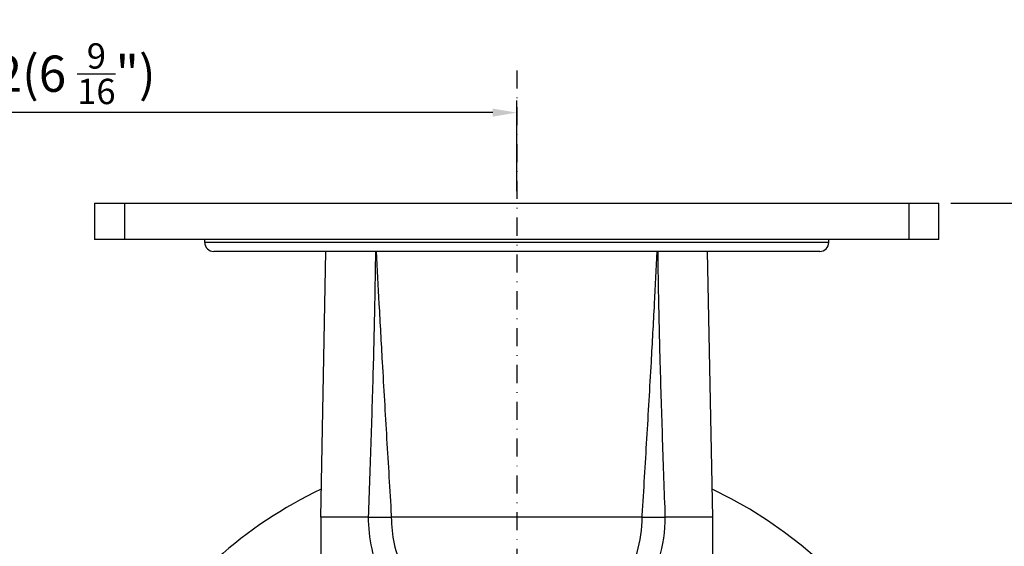
# Model space of a CAD drawing. Units: millimetres. Extents: x -1 to 4010, y 0 to 594.
# Drawn here: x 1285 to 1448, y 234 to 321 of the extents above; entities that cross this region are included whole.
import ezdxf

# ---------------------------------------------------------------- set-up
doc = ezdxf.new("R2010")
doc.units = ezdxf.units.MM
doc.header["$LTSCALE"] = 5
doc.linetypes.add('DASHDOT', pattern=[1, 0.5, -0.25, 0, -0.25])
doc.layers.get('0').update_dxf_attribs({"color": 3})
for name, color, linetype in [('CL', 1, 'DASHDOT'), ('외형선(ISO)', 3, 'Continuous'), ('좁은 외형선(ISO)', 3, 'Continuous')]:
    doc.layers.add(name, color=color, linetype=linetype)
doc.styles.add('DIM TEXT STYLE', font='romans.shx', dxfattribs={"oblique": 15, "bigfont": 'whgtxt.shx'})
doc.dimstyles.new('GDOK$0', dxfattribs={"dimscale": 2, "dimtxt": 2, "dimasz": 2, "dimexe": 1, "dimexo": 1, "dimtad": 1, "dimdsep": 46, "dimtxsty": 'DIM TEXT STYLE', "dimcen": 0, "dimclrd": 1, "dimclre": 1, "dimclrt": 4, "dimadec": 0, "dimazin": 0, "dimtm": 1e-09, "dimtfac": 0.5, "dimtmove": 0, "dimatfit": 3, "dimfxl": 0, "dimfrac": 2, "dimtolj": 1, "dimarcsym": 0})

# ---------------------------------------------------------------- blocks, each defined once
blk = doc.blocks.new('*D9')
at = {"color": 1, "linetype": 'ByBlock', "lineweight": -2}
for p, q in [((1200.38, 183.98), (1200.38, 307.37)), ((1367.3, 292.37), (1367.3, 307.37)), ((1363.3, 305.37), (1204.38, 305.37))]:
    blk.add_line(p, q, dxfattribs=at)
at = {"color": 1}
for points in [[(1204.38, 306.03), (1204.38, 304.7), (1200.38, 305.37)], [(1363.3, 306.03), (1363.3, 304.7), (1367.3, 305.37)]]:
    blk.add_solid(points, dxfattribs=at)
at = {"color": 4, "insert": (1283.84, 311.82), "char_height": 6, "attachment_point": 5, "style": 'DIM TEXT STYLE'}
blk.add_mtext('\\A1;166.92(6 {\\H0.7x;\\S9/16;}")', dxfattribs=at)
blk = doc.blocks.new('*D13')
at = {"color": 1, "linetype": 'ByBlock', "lineweight": -2}
for p, q in [((1439.3, 290.37), (1483.2, 290.37)), ((1481.2, 286.37), (1481.2, 104.37)), ((1369.3, 100.37), (1483.2, 100.37))]:
    blk.add_line(p, q, dxfattribs=at)
at = {"color": 1}
for points in [[(1480.53, 286.37), (1481.86, 286.37), (1481.2, 290.37)], [(1480.53, 104.37), (1481.86, 104.37), (1481.2, 100.37)]]:
    blk.add_solid(points, dxfattribs=at)
at = {"color": 4, "insert": (1474.75, 195.37), "char_height": 6, "attachment_point": 5, "rotation": 90, "style": 'DIM TEXT STYLE'}
blk.add_mtext('\\A1;190(7 {\\H0.7x;\\S1/2;}")', dxfattribs=at)
blk = doc.blocks.new('*D14')
at = {"color": 1, "linetype": 'ByBlock', "lineweight": -2}
for p, q in [((1439.3, 290.37), (1465.09, 290.37)), ((1463.09, 286.37), (1463.09, 179.37)), ((1449.3, 175.37), (1465.09, 175.37))]:
    blk.add_line(p, q, dxfattribs=at)
at = {"color": 1}
for points in [[(1462.43, 286.37), (1463.76, 286.37), (1463.09, 290.37)], [(1462.43, 179.37), (1463.76, 179.37), (1463.09, 175.37)]]:
    blk.add_solid(points, dxfattribs=at)
at = {"color": 4, "insert": (1456.64, 232.87), "char_height": 6, "attachment_point": 5, "rotation": 90, "style": 'DIM TEXT STYLE'}
blk.add_mtext('\\A1;115(4 {\\H0.7x;\\S1/2;}")', dxfattribs=at)

msp = doc.modelspace()

# ---------------------------------------------------------------- linework, layer by layer
at = {"layer": 'CL', "lineweight": -3, "ltscale": 1.2}
msp.add_line((1367.296, 312.368), (1367.296, 95.368), dxfattribs=at)
at = {"layer": '외형선(ISO)'}
for p, q in [((1297.296, 290.368), (1302.296, 290.368)), ((1297.296, 290.368), (1297.296, 284.368)), ((1302.296, 290.368), (1432.296, 290.368)), ((1432.296, 290.368), (1437.296, 290.368)), ((1437.296, 284.368), (1437.296, 290.368)), ((1302.296, 284.368), (1297.296, 284.368)), ((1432.296, 284.368), (1302.296, 284.368)), ((1315.546, 283.868), (1315.546, 284.368)), ((1419.046, 283.868), (1419.046, 284.368)), ((1437.296, 284.368), (1432.296, 284.368)), ((1417.546, 282.368), (1317.046, 282.368)), ((1334.796, 238.368), (1335.655, 282.368)), ((1399.796, 238.368), (1398.938, 282.368)), ((1342.721, 238.368), (1334.796, 238.368)), ((1334.796, 238.368), (1334.796, 205.067)), ((1399.796, 238.368), (1391.871, 238.368)), ((1399.796, 175.207), (1399.796, 238.368))]:
    msp.add_line(p, q, dxfattribs=at)
for centre, radius, start, end in [((1317.046, 283.868), 1.5, 180, 270), ((1417.546, 283.868), 1.5, 270, 0), ((1367.296, 175.368), 75, 174.4934, 64.39736), ((1367.296, 175.368), 75, 115.60264, 147.5066)]:
    msp.add_arc(centre, radius, start, end, dxfattribs=at)
at = {"layer": '좁은 외형선(ISO)'}
for p, q in [((1302.296, 284.368), (1302.296, 290.368)), ((1432.296, 290.368), (1432.296, 284.368)), ((1419.046, 283.868), (1315.546, 283.868)), ((1342.724, 238.368), (1346.494, 238.368)), ((1388.097, 238.368), (1346.496, 238.368)), ((1388.099, 238.368), (1391.868, 238.368))]:
    msp.add_line(p, q, dxfattribs=at)
for points, knots in [([(1342.715, 238.368), (1342.861, 242.624), (1343.014, 246.882), (1343.301, 255.4), (1343.435, 259.659), (1343.55, 263.917), (1343.638, 267.161), (1343.715, 270.404), (1343.838, 276.554), (1343.887, 279.462), (1343.925, 282.368)], [-4.4706081, -4.4706081, -4.4706081, -4.4706081, -3.1986344, -3.1986344, -1.9266607, -1.9266607, -1.9266607, -0.9573977, -0.9573977, -0.0878737, -0.0878737, -0.0878737, -0.0878737]), ([(1343.989, 282.368), (1344.137, 279.476), (1344.289, 276.584), (1344.619, 270.468), (1344.797, 267.244), (1344.98, 264.02), (1345.22, 259.789), (1345.468, 255.558), (1345.972, 247.098), (1346.228, 242.867), (1346.485, 238.637), (1346.49, 238.547), (1346.495, 238.458), (1346.501, 238.368)], [0.0883089, 0.0883089, 0.0883089, 0.0883089, 0.9573977, 0.9573977, 1.9266607, 1.9266607, 1.9266607, 3.1986344, 3.1986344, 4.4706081, 4.4706081, 4.4706081, 4.4976065, 4.4976065, 4.4976065, 4.4976065]), ([(1388.092, 238.368), (1388.097, 238.458), (1388.103, 238.547), (1388.108, 238.637), (1388.365, 242.867), (1388.621, 247.098), (1389.125, 255.558), (1389.372, 259.789), (1389.612, 264.02), (1389.795, 267.244), (1389.974, 270.468), (1390.304, 276.584), (1390.456, 279.476), (1390.603, 282.368)], [-0.0269985, -0.0269985, -0.0269985, -0.0269985, 0, 0, 0, 1.2719737, 1.2719737, 2.5439474, 2.5439474, 2.5439474, 3.5132103, 3.5132103, 4.3822991, 4.3822991, 4.3822991, 4.3822991]), ([(1390.667, 282.368), (1390.706, 279.462), (1390.754, 276.554), (1390.877, 270.404), (1390.954, 267.161), (1391.042, 263.917), (1391.158, 259.659), (1391.292, 255.4), (1391.579, 246.882), (1391.732, 242.624), (1391.878, 238.368)], [-4.3827344, -4.3827344, -4.3827344, -4.3827344, -3.5132103, -3.5132103, -2.5439474, -2.5439474, -2.5439474, -1.2719737, -1.2719737, 0, 0, 0, 0]), ([(1391.868, 238.368), (1391.868, 236.019), (1391.526, 233.67), (1389.908, 228.222), (1388.296, 225.225), (1384.199, 220.314), (1381.798, 218.332), (1376.905, 215.608), (1374.499, 214.71), (1372.015, 214.185), (1371.282, 214.03), (1370.543, 213.908), (1368.897, 213.712), (1367.988, 213.655), (1366.198, 213.676), (1365.317, 213.747), (1363.236, 214.025), (1362.041, 214.275), (1359.444, 215.014), (1358.054, 215.544), (1354.505, 217.268), (1352.447, 218.67), (1348.271, 222.532), (1346.334, 225.188), (1343.502, 231.317), (1342.724, 234.841), (1342.724, 238.368)], [-23.1638868, -23.1638868, -23.1638868, -23.1638868, -22.4591567, -22.4591567, -21.4588808, -21.4588808, -20.5405248, -20.5405248, -19.778749, -19.778749, -19.778749, -19.5541295, -19.5541295, -19.2815746, -19.2815746, -19.0169731, -19.0169731, -18.6516621, -18.6516621, -18.2069363, -18.2069363, -17.4681057, -17.4681057, -16.5004796, -16.5004796, -15.4425722, -15.4425722, -15.4425722, -15.4425722]), ([(1346.494, 238.368), (1346.494, 235.387), (1347.143, 232.406), (1349.529, 227.208), (1351.167, 224.949), (1354.723, 221.676), (1356.482, 220.494), (1359.519, 219.069), (1360.709, 218.639), (1362.926, 218.058), (1363.946, 217.872), (1365.698, 217.668), (1366.425, 217.612), (1367.846, 217.594), (1368.58, 217.643), (1369.959, 217.786), (1370.587, 217.876), (1371.21, 217.993), (1373.323, 218.391), (1375.387, 219.116), (1379.573, 221.387), (1381.621, 223.067), (1385.098, 227.237), (1386.454, 229.782), (1387.813, 234.396), (1388.099, 236.382), (1388.099, 238.368)], [15.4425722, 15.4425722, 15.4425722, 15.4425722, 16.5004796, 16.5004796, 17.4681057, 17.4681057, 18.2069363, 18.2069363, 18.6516621, 18.6516621, 19.0169731, 19.0169731, 19.2815746, 19.2815746, 19.5541295, 19.5541295, 19.778749, 19.778749, 19.778749, 20.5405248, 20.5405248, 21.4588808, 21.4588808, 22.4591567, 22.4591567, 23.1638868, 23.1638868, 23.1638868, 23.1638868])]:
    msp.add_open_spline(points, degree=3, knots=knots, dxfattribs=at)

# ---------------------------------------------------------------- dimensions: what is measured, and where the dimension line sits
dim = msp.add_linear_dim(base=(1200.379, 305.368), p1=(1367.296, 290.368), p2=(1200.379, 181.978), text='<>(6 {\\H0.7x;\\S9#16;}")', dimstyle='GDOK$0', override={"dimtxt": 3, "dimpost": '', "dimarcsym": 1})
dim.commit()
dim.dimension.update_dxf_attribs({"geometry": '*D9', "text_midpoint": (1283.837, 311.818)})
for base, p2, text, picture, middle in [((1481.198, 100.368), (1367.296, 100.368), '<>(7 {\\H0.7x;\\S1#2;}")', '*D13', (1474.748, 195.368)), ((1463.094, 175.368), (1447.296, 175.368), '<>(4 {\\H0.7x;\\S1#2;}")', '*D14', (1456.644, 232.868))]:
    dim = msp.add_linear_dim(base=base, p1=(1437.296, 290.368), p2=p2, angle=90, text=text, dimstyle='GDOK$0', override={"dimtxt": 3, "dimpost": '', "dimarcsym": 1})
    dim.commit()
    dim.dimension.update_dxf_attribs({"geometry": picture, "text_midpoint": middle})

doc.saveas('drawing.dxf')
